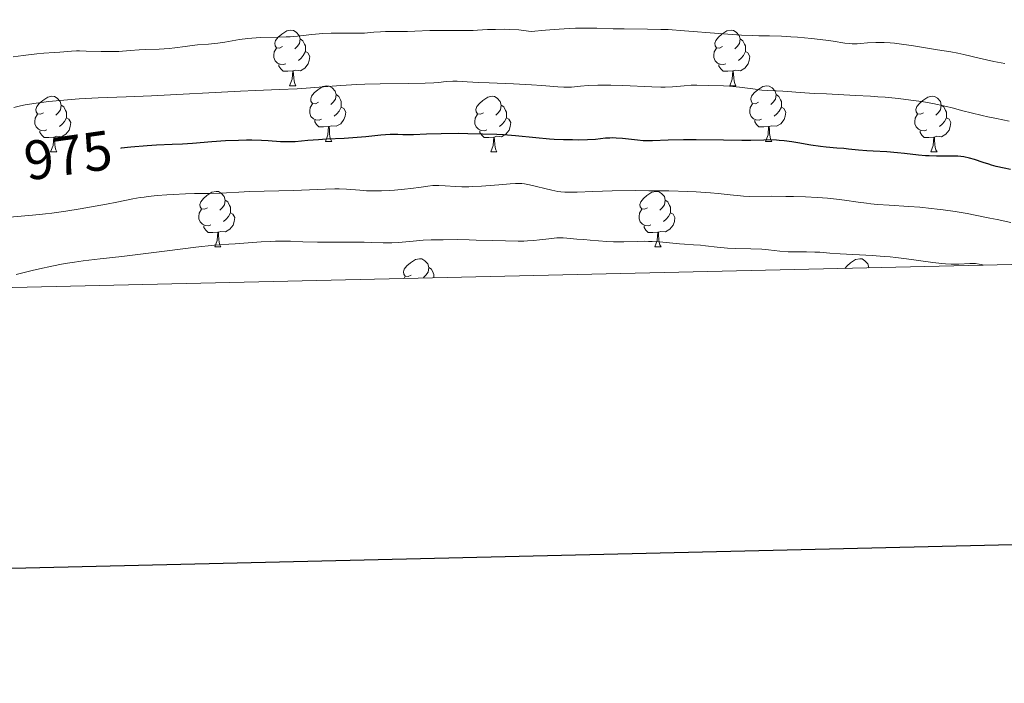
# Model space of a CAD drawing. Units: metres. Extents: x 653582 to 658104, y 4762148 to 4765219.
# Drawn here: x 655112 to 655290, y 4762504 to 4762624 of the extents above; entities that cross this region are included whole.
import ezdxf
from ezdxf.enums import TextEntityAlignment as Align

# ---------------------------------------------------------------- set-up
doc = ezdxf.new("R2010")
doc.units = ezdxf.units.M
doc.header["$MEASUREMENT"] = 0
for name, color, linetype, lineweight in [('Carátula', 7, 'Continuous', 0), ('Elementos auxiliares', 7, 'Continuous', 0), ('Entidades rústicas y varios', 7, 'Continuous', 0), ('Relieve y altimetría', 7, 'Continuous', 0), ('Textos de rotulación', 7, 'Continuous', 0)]:
    doc.layers.add(name, color=color, linetype=linetype, lineweight=lineweight)
doc.styles.add('Style-ariali', font='ariali.shx', dxfattribs={"bigfont": 'arialibig.shx'})

msp = doc.modelspace()

# ---------------------------------------------------------------- linework, layer by layer
at = {"layer": 'Carátula', "color": 7, "linetype": 'Continuous', "lineweight": 30, "flags": 128}
msp.add_lwpolyline([(654392.14, 4764923.47), (654449.32, 4762509.16), (658003.3, 4762593.33), (657946.2, 4765004.64), (654392.14, 4764923.47)], dxfattribs=at)
at = {"layer": 'Carátula', "color": 7, "linetype": 'Continuous', "lineweight": 0}
msp.add_3dface([(653649.85, 4762148.31), (658103.69, 4762250.03), (658035.88, 4765219.26), (653582.04, 4765117.55)], dxfattribs=at)
at = {"layer": 'Elementos auxiliares', "color": 250, "linetype": 'Continuous', "lineweight": 0}
msp.add_3dface([(654474.97, 4764875.67), (657869.88, 4764953.24), (657923.32, 4762639.68), (654527.23, 4762562.12)], dxfattribs=at)
at = {"layer": 'Entidades rústicas y varios', "color": 92, "linetype": 'Continuous', "lineweight": 0, "flags": 128}
for points in [[(655159.49, 4762618.88), (655158.96, 4762618.62), (655158.43, 4762618.67), (655158.17, 4762619.04), (655158.11, 4762619.47), (655158.27, 4762619.99), (655158.75, 4762620.58), (655159.39, 4762621.11), (655160.29, 4762621.7), (655161.03, 4762621.86), (655161.46, 4762621.8), (655161.99, 4762621.49), (655162.52, 4762620.9), (655162.68, 4762620.26), (655162.57, 4762619.41), (655162.14, 4762618.88), (655161.72, 4762618.46)], [(655238.82, 4762618.88), (655238.29, 4762618.62), (655237.76, 4762618.67), (655237.49, 4762619.04), (655237.44, 4762619.47), (655237.6, 4762619.99), (655238.08, 4762620.58), (655238.71, 4762621.11), (655239.61, 4762621.7), (655240.36, 4762621.86), (655240.78, 4762621.8), (655241.31, 4762621.49), (655241.84, 4762620.9), (655242, 4762620.26), (655241.89, 4762619.41), (655241.47, 4762618.88), (655241.05, 4762618.46)], [(655162.68, 4762620.26), (655163.15, 4762619.95), (655163.47, 4762619.31), (655163.63, 4762618.99), (655163.63, 4762618.41), (655163.63, 4762617.98), (655163.26, 4762617.29), (655162.84, 4762616.81), (655162.36, 4762616.39)], [(655242, 4762620.26), (655242.48, 4762619.95), (655242.79, 4762619.31), (655242.95, 4762618.99), (655242.95, 4762618.41), (655242.95, 4762617.98), (655242.58, 4762617.29), (655242.16, 4762616.81), (655241.68, 4762616.39)], [(655160.08, 4762615.8), (655159.65, 4762615.64), (655159.07, 4762615.7), (655158.59, 4762615.91), (655158.17, 4762616.34), (655157.95, 4762616.92), (655157.95, 4762617.34), (655158.01, 4762617.93), (655158.43, 4762618.62)], [(655163.63, 4762617.98), (655164.08, 4762617.73), (655164.43, 4762617.12), (655164.32, 4762616.39), (655164.11, 4762615.75), (655163.52, 4762615.01), (655162.73, 4762614.53), (655161.88, 4762614.64), (655161.45, 4762614.51)], [(655239.4, 4762615.8), (655238.98, 4762615.64), (655238.39, 4762615.7), (655237.92, 4762615.91), (655237.49, 4762616.34), (655237.28, 4762616.92), (655237.28, 4762617.34), (655237.33, 4762617.93), (655237.76, 4762618.62)], [(655242.95, 4762617.98), (655243.41, 4762617.73), (655243.75, 4762617.12), (655243.64, 4762616.39), (655243.43, 4762615.75), (655242.85, 4762615.01), (655242.05, 4762614.53), (655241.2, 4762614.64), (655240.77, 4762614.51)], [(655161.34, 4762614.51), (655160.45, 4762614.42), (655159.6, 4762614.42), (655159.18, 4762614.85), (655158.86, 4762615.33), (655158.86, 4762615.64)], [(655240.66, 4762614.51), (655239.77, 4762614.42), (655238.93, 4762614.42), (655238.5, 4762614.85), (655238.18, 4762615.33), (655238.18, 4762615.64)], [(655160.79, 4762611.82), (655161.23, 4762612.98), (655161.34, 4762614.51), (655161.45, 4762614.51), (655161.48, 4762613.92), (655161.52, 4762613.24), (655161.59, 4762612.62), (655161.7, 4762612.22), (655161.92, 4762611.82)], [(655240.12, 4762611.82), (655240.55, 4762612.98), (655240.66, 4762614.51), (655240.77, 4762614.51), (655240.81, 4762613.92), (655240.84, 4762613.24), (655240.91, 4762612.62), (655241.03, 4762612.22), (655241.24, 4762611.82)], [(655160.79, 4762611.82), (655161.92, 4762611.82)], [(655165.97, 4762608.85), (655165.44, 4762608.58), (655164.91, 4762608.64), (655164.64, 4762609.01), (655164.59, 4762609.43), (655164.75, 4762609.95), (655165.23, 4762610.55), (655165.86, 4762611.08), (655166.76, 4762611.66), (655167.51, 4762611.82), (655167.93, 4762611.77), (655168.46, 4762611.45), (655168.99, 4762610.87), (655169.15, 4762610.23), (655169.04, 4762609.38), (655168.62, 4762608.85), (655168.2, 4762608.42)], [(655240.12, 4762611.82), (655241.24, 4762611.82)], [(655245.29, 4762608.85), (655244.76, 4762608.58), (655244.23, 4762608.64), (655243.97, 4762609.01), (655243.91, 4762609.43), (655244.07, 4762609.95), (655244.55, 4762610.55), (655245.19, 4762611.08), (655246.09, 4762611.66), (655246.83, 4762611.82), (655247.26, 4762611.77), (655247.79, 4762611.45), (655248.32, 4762610.87), (655248.48, 4762610.23), (655248.37, 4762609.38), (655247.94, 4762608.85), (655247.52, 4762608.42)], [(655116.41, 4762606.94), (655115.88, 4762606.68), (655115.35, 4762606.73), (655115.09, 4762607.1), (655115.03, 4762607.53), (655115.19, 4762608.05), (655115.67, 4762608.64), (655116.31, 4762609.17), (655117.21, 4762609.76), (655117.95, 4762609.92), (655118.38, 4762609.86), (655118.91, 4762609.55), (655119.44, 4762608.96), (655119.6, 4762608.32), (655119.49, 4762607.47), (655119.06, 4762606.94), (655118.64, 4762606.52)], [(655169.15, 4762610.23), (655169.63, 4762609.91), (655169.94, 4762609.27), (655170.1, 4762608.95), (655170.1, 4762608.37), (655170.1, 4762607.95), (655169.73, 4762607.26), (655169.31, 4762606.78), (655168.83, 4762606.36)], [(655195.74, 4762606.94), (655195.21, 4762606.68), (655194.68, 4762606.73), (655194.41, 4762607.1), (655194.36, 4762607.53), (655194.52, 4762608.05), (655195, 4762608.64), (655195.63, 4762609.17), (655196.53, 4762609.76), (655197.28, 4762609.92), (655197.7, 4762609.86), (655198.23, 4762609.55), (655198.76, 4762608.96), (655198.92, 4762608.32), (655198.81, 4762607.47), (655198.39, 4762606.94), (655197.97, 4762606.52)], [(655248.48, 4762610.23), (655248.95, 4762609.91), (655249.27, 4762609.27), (655249.43, 4762608.95), (655249.43, 4762608.37), (655249.43, 4762607.95), (655249.06, 4762607.26), (655248.64, 4762606.78), (655248.16, 4762606.36)], [(655275.06, 4762606.94), (655274.54, 4762606.68), (655274, 4762606.73), (655273.74, 4762607.1), (655273.68, 4762607.53), (655273.84, 4762608.05), (655274.32, 4762608.64), (655274.96, 4762609.17), (655275.86, 4762609.76), (655276.6, 4762609.92), (655277.03, 4762609.86), (655277.56, 4762609.55), (655278.09, 4762608.96), (655278.25, 4762608.32), (655278.14, 4762607.47), (655277.72, 4762606.94), (655277.3, 4762606.52)], [(655119.6, 4762608.32), (655120.07, 4762608.01), (655120.39, 4762607.37), (655120.55, 4762607.05), (655120.55, 4762606.47), (655120.55, 4762606.04), (655120.18, 4762605.35), (655119.76, 4762604.87), (655119.28, 4762604.45)], [(655166.55, 4762605.77), (655166.13, 4762605.61), (655165.54, 4762605.67), (655165.07, 4762605.88), (655164.64, 4762606.3), (655164.43, 4762606.89), (655164.43, 4762607.31), (655164.48, 4762607.89), (655164.91, 4762608.58)], [(655198.92, 4762608.32), (655199.4, 4762608.01), (655199.71, 4762607.37), (655199.87, 4762607.05), (655199.87, 4762606.47), (655199.87, 4762606.04), (655199.5, 4762605.35), (655199.08, 4762604.87), (655198.6, 4762604.45)], [(655245.88, 4762605.77), (655245.45, 4762605.61), (655244.87, 4762605.67), (655244.39, 4762605.88), (655243.97, 4762606.3), (655243.75, 4762606.89), (655243.75, 4762607.31), (655243.81, 4762607.89), (655244.23, 4762608.58)], [(655278.25, 4762608.32), (655278.72, 4762608.01), (655279.04, 4762607.37), (655279.2, 4762607.05), (655279.2, 4762606.47), (655279.2, 4762606.04), (655278.83, 4762605.35), (655278.41, 4762604.87), (655277.93, 4762604.45)], [(655117, 4762603.86), (655116.57, 4762603.7), (655115.99, 4762603.76), (655115.51, 4762603.97), (655115.09, 4762604.4), (655114.87, 4762604.98), (655114.87, 4762605.4), (655114.93, 4762605.99), (655115.35, 4762606.68)], [(655170.1, 4762607.95), (655170.56, 4762607.7), (655170.9, 4762607.08), (655170.79, 4762606.36), (655170.58, 4762605.72), (655170, 4762604.98), (655169.2, 4762604.5), (655168.35, 4762604.6), (655167.92, 4762604.47)], [(655196.32, 4762603.86), (655195.9, 4762603.7), (655195.31, 4762603.76), (655194.84, 4762603.97), (655194.41, 4762604.4), (655194.2, 4762604.98), (655194.2, 4762605.4), (655194.25, 4762605.99), (655194.68, 4762606.68)], [(655249.43, 4762607.95), (655249.88, 4762607.7), (655250.23, 4762607.08), (655250.12, 4762606.36), (655249.91, 4762605.72), (655249.32, 4762604.98), (655248.53, 4762604.5), (655247.68, 4762604.6), (655247.25, 4762604.47)], [(655275.65, 4762603.86), (655275.22, 4762603.7), (655274.64, 4762603.76), (655274.16, 4762603.97), (655273.74, 4762604.4), (655273.52, 4762604.98), (655273.52, 4762605.4), (655273.58, 4762605.99), (655274, 4762606.68)], [(655120.55, 4762606.04), (655121, 4762605.79), (655121.35, 4762605.18), (655121.24, 4762604.45), (655121.03, 4762603.81), (655120.44, 4762603.07), (655119.65, 4762602.59), (655118.8, 4762602.7), (655118.37, 4762602.57)], [(655167.81, 4762604.47), (655166.92, 4762604.39), (655166.08, 4762604.39), (655165.65, 4762604.82), (655165.33, 4762605.29), (655165.33, 4762605.61)], [(655167.27, 4762601.79), (655167.7, 4762602.95), (655167.81, 4762604.47), (655167.92, 4762604.47), (655167.96, 4762603.89), (655167.99, 4762603.2), (655168.06, 4762602.59), (655168.18, 4762602.19), (655168.39, 4762601.79)], [(655199.87, 4762606.04), (655200.33, 4762605.79), (655200.67, 4762605.18), (655200.56, 4762604.45), (655200.35, 4762603.81), (655199.77, 4762603.07), (655198.97, 4762602.59), (655198.12, 4762602.7), (655197.69, 4762602.57)], [(655247.14, 4762604.47), (655246.25, 4762604.39), (655245.4, 4762604.39), (655244.98, 4762604.82), (655244.66, 4762605.29), (655244.66, 4762605.61)], [(655246.59, 4762601.79), (655247.03, 4762602.95), (655247.14, 4762604.47), (655247.25, 4762604.47), (655247.28, 4762603.89), (655247.32, 4762603.2), (655247.39, 4762602.59), (655247.5, 4762602.19), (655247.72, 4762601.79)], [(655279.2, 4762606.04), (655279.66, 4762605.79), (655280, 4762605.18), (655279.89, 4762604.45), (655279.68, 4762603.81), (655279.1, 4762603.07), (655278.3, 4762602.59), (655277.45, 4762602.7), (655277.02, 4762602.57)], [(655118.26, 4762602.57), (655117.37, 4762602.48), (655116.52, 4762602.48), (655116.1, 4762602.91), (655115.78, 4762603.39), (655115.78, 4762603.7)], [(655197.58, 4762602.57), (655196.69, 4762602.48), (655195.85, 4762602.48), (655195.42, 4762602.91), (655195.1, 4762603.39), (655195.1, 4762603.7)], [(655276.91, 4762602.57), (655276.02, 4762602.48), (655275.18, 4762602.48), (655274.75, 4762602.91), (655274.43, 4762603.39), (655274.43, 4762603.7)], [(655117.71, 4762599.88), (655118.15, 4762601.04), (655118.26, 4762602.57), (655118.37, 4762602.57), (655118.4, 4762601.98), (655118.44, 4762601.3), (655118.51, 4762600.68), (655118.62, 4762600.28), (655118.84, 4762599.88)], [(655167.27, 4762601.79), (655168.39, 4762601.79)], [(655197.04, 4762599.88), (655197.47, 4762601.04), (655197.58, 4762602.57), (655197.69, 4762602.57), (655197.73, 4762601.98), (655197.76, 4762601.3), (655197.83, 4762600.68), (655197.95, 4762600.28), (655198.16, 4762599.88)], [(655246.59, 4762601.79), (655247.72, 4762601.79)], [(655276.36, 4762599.88), (655276.8, 4762601.04), (655276.91, 4762602.57), (655277.02, 4762602.57), (655277.06, 4762601.98), (655277.09, 4762601.3), (655277.16, 4762600.68), (655277.28, 4762600.28), (655277.49, 4762599.88)], [(655117.71, 4762599.88), (655118.84, 4762599.88)], [(655197.04, 4762599.88), (655198.16, 4762599.88)], [(655276.36, 4762599.88), (655277.49, 4762599.88)], [(655145.99, 4762589.8), (655145.46, 4762589.53), (655144.93, 4762589.59), (655144.66, 4762589.96), (655144.61, 4762590.38), (655144.77, 4762590.9), (655145.25, 4762591.5), (655145.88, 4762592.03), (655146.78, 4762592.61), (655147.53, 4762592.77), (655147.95, 4762592.72), (655148.48, 4762592.4), (655149.01, 4762591.82), (655149.17, 4762591.18), (655149.06, 4762590.33), (655148.64, 4762589.8), (655148.22, 4762589.37)], [(655225.32, 4762589.8), (655224.78, 4762589.53), (655224.26, 4762589.59), (655223.99, 4762589.96), (655223.94, 4762590.38), (655224.1, 4762590.9), (655224.58, 4762591.5), (655225.21, 4762592.03), (655226.11, 4762592.61), (655226.86, 4762592.77), (655227.28, 4762592.72), (655227.81, 4762592.4), (655228.34, 4762591.82), (655228.5, 4762591.18), (655228.39, 4762590.33), (655227.96, 4762589.8), (655227.54, 4762589.37)], [(655149.17, 4762591.18), (655149.65, 4762590.86), (655149.96, 4762590.22), (655150.12, 4762589.9), (655150.12, 4762589.32), (655150.12, 4762588.9), (655149.75, 4762588.21), (655149.33, 4762587.73), (655148.85, 4762587.31)], [(655228.5, 4762591.18), (655228.98, 4762590.86), (655229.29, 4762590.22), (655229.45, 4762589.9), (655229.45, 4762589.32), (655229.45, 4762588.9), (655229.08, 4762588.21), (655228.66, 4762587.73), (655228.18, 4762587.31)], [(655146.57, 4762586.72), (655146.15, 4762586.56), (655145.56, 4762586.62), (655145.09, 4762586.83), (655144.66, 4762587.25), (655144.45, 4762587.84), (655144.45, 4762588.26), (655144.5, 4762588.84), (655144.93, 4762589.53)], [(655150.12, 4762588.9), (655150.58, 4762588.65), (655150.92, 4762588.03), (655150.81, 4762587.31), (655150.6, 4762586.67), (655150.02, 4762585.93), (655149.22, 4762585.45), (655148.37, 4762585.55), (655147.94, 4762585.42)], [(655225.9, 4762586.72), (655225.48, 4762586.56), (655224.89, 4762586.62), (655224.42, 4762586.83), (655223.99, 4762587.25), (655223.78, 4762587.84), (655223.78, 4762588.26), (655223.83, 4762588.84), (655224.26, 4762589.53)], [(655229.45, 4762588.9), (655229.9, 4762588.65), (655230.25, 4762588.03), (655230.14, 4762587.31), (655229.93, 4762586.67), (655229.34, 4762585.93), (655228.55, 4762585.45), (655227.7, 4762585.55), (655227.27, 4762585.42)], [(655147.83, 4762585.42), (655146.94, 4762585.34), (655146.1, 4762585.34), (655145.67, 4762585.77), (655145.35, 4762586.24), (655145.35, 4762586.56)], [(655147.29, 4762582.74), (655147.72, 4762583.9), (655147.83, 4762585.42), (655147.94, 4762585.42), (655147.98, 4762584.84), (655148.01, 4762584.15), (655148.08, 4762583.54), (655148.2, 4762583.14), (655148.41, 4762582.74)], [(655227.16, 4762585.42), (655226.27, 4762585.34), (655225.42, 4762585.34), (655225, 4762585.77), (655224.68, 4762586.24), (655224.68, 4762586.56)], [(655226.62, 4762582.74), (655227.05, 4762583.9), (655227.16, 4762585.42), (655227.27, 4762585.42), (655227.3, 4762584.84), (655227.34, 4762584.15), (655227.41, 4762583.54), (655227.52, 4762583.14), (655227.74, 4762582.74)], [(655147.29, 4762582.74), (655148.41, 4762582.74)], [(655226.62, 4762582.74), (655227.74, 4762582.74)], [(655182.68, 4762577.66), (655182.15, 4762577.39), (655181.62, 4762577.45), (655181.35, 4762577.82), (655181.3, 4762578.24), (655181.46, 4762578.76), (655181.94, 4762579.36), (655182.57, 4762579.89), (655183.47, 4762580.47), (655184.22, 4762580.63), (655184.64, 4762580.58), (655185.17, 4762580.26), (655185.7, 4762579.68), (655185.86, 4762579.04), (655185.75, 4762578.19), (655185.33, 4762577.66), (655184.91, 4762577.23)], [(655260.88, 4762578.88), (655261.27, 4762579.36), (655261.9, 4762579.89), (655262.8, 4762580.47), (655263.55, 4762580.63), (655263.97, 4762580.58), (655264.5, 4762580.26), (655265.03, 4762579.68), (655265.19, 4762579.04), (655265.18, 4762578.97)], [(655185.86, 4762579.04), (655186.34, 4762578.72), (655186.65, 4762578.08), (655186.81, 4762577.76), (655186.81, 4762577.18)], [(655265.19, 4762579.04), (655265.29, 4762578.98)], [(655181.41, 4762577.06), (655181.62, 4762577.39)]]:
    msp.add_lwpolyline(points, dxfattribs=at)
at = {"layer": 'Relieve y altimetría', "color": 36, "linetype": 'Continuous', "lineweight": 0, "flags": 128}
for points, elevation in [([(655231.96, 4762621.75), (655229.02, 4762621.94), (655227.68, 4762621.99), (655225.28, 4762622.05), (655221.11, 4762622.08), (655219.1, 4762622.11), (655216.17, 4762622.19), (655214.42, 4762622.21), (655212.35, 4762622.18), (655211.17, 4762622.14), (655208.47, 4762621.99), (655206.93, 4762621.87), (655204.34, 4762621.63), (655202.97, 4762621.81), (655202.08, 4762621.9), (655200.35, 4762621.99), (655199.52, 4762622.01), (655197.93, 4762621.99), (655196.45, 4762621.94), (655194.68, 4762621.85), (655193.88, 4762621.8), (655193.06, 4762621.78), (655191.63, 4762621.76), (655189.22, 4762621.8), (655188.04, 4762621.81), (655186.09, 4762621.77), (655183.34, 4762621.65), (655182.01, 4762621.61), (655180.17, 4762621.59), (655178.06, 4762621.58), (655177.16, 4762621.56), (655175.97, 4762621.46), (655174.3, 4762621.32), (655173.25, 4762621.28), (655171.28, 4762621.28), (655168.28, 4762621.29), (655166.8, 4762621.25), (655166.1, 4762621.2), (655164.78, 4762621.08), (655162.22, 4762620.78), (655160.87, 4762620.67), (655160.16, 4762620.63), (655158.67, 4762620.58), (655155.55, 4762620.5), (655154, 4762620.4), (655153.24, 4762620.33), (655151.78, 4762620.14), (655149.08, 4762619.7), (655147.85, 4762619.52), (655146.17, 4762619.33), (655144.17, 4762619.17), (655143.25, 4762619.09), (655141.93, 4762618.91), (655140.09, 4762618.65), (655139.05, 4762618.54), (655137.29, 4762618.44), (655134.81, 4762618.35), (655133.64, 4762618.3), (655132.06, 4762618.17), (655129.99, 4762618.01), (655128.83, 4762617.97), (655126.84, 4762618), (655124.11, 4762618.08), (655122.9, 4762618.1), (655122.37, 4762618.09), (655121.46, 4762618.05), (655119.36, 4762617.85), (655118.34, 4762617.79), (655116.51, 4762617.67), (655115.23, 4762617.55), (655112.77, 4762617.27), (655110.93, 4762617.03)], 965), ([(655289.69, 4762615.81), (655287.72, 4762616.2), (655285.1, 4762616.78), (655282.3, 4762617.44), (655281.24, 4762617.68), (655280, 4762617.92), (655277.59, 4762618.27), (655275.77, 4762618.57), (655272.92, 4762619.05), (655271.52, 4762619.27), (655269.84, 4762619.49), (655269.07, 4762619.56), (655267.98, 4762619.63), (655266.95, 4762619.64), (655266.45, 4762619.63), (655264.97, 4762619.54), (655263.7, 4762619.44), (655263.09, 4762619.4), (655262.19, 4762619.4), (655261.75, 4762619.42), (655260.87, 4762619.52), (655258.78, 4762619.86), (655257.42, 4762620.06), (655254.87, 4762620.35), (655252.37, 4762620.57), (655251.14, 4762620.65), (655249.44, 4762620.74), (655247.3, 4762620.8), (655245.4, 4762620.83), (655244.28, 4762620.86), (655242.24, 4762620.97), (655238.19, 4762621.27), (655231.96, 4762621.75)], 965), ([(655234.2, 4762611.92), (655233.17, 4762611.9), (655231.94, 4762611.79), (655230.59, 4762611.67), (655229.81, 4762611.62), (655228.46, 4762611.58), (655227.71, 4762611.58), (655226.08, 4762611.62), (655220.83, 4762611.85), (655218.68, 4762611.92), (655217.69, 4762611.93), (655216.33, 4762611.93), (655214.6, 4762611.87), (655213.22, 4762611.74), (655212.14, 4762611.63), (655211.59, 4762611.59), (655210.71, 4762611.57), (655210.22, 4762611.58), (655209.11, 4762611.65), (655206.25, 4762611.88), (655204.42, 4762612.01), (655201.17, 4762612.16), (655196.73, 4762612.33), (655194.84, 4762612.41), (655192.78, 4762612.53), (655190.98, 4762612.65), (655190.24, 4762612.65), (655189.02, 4762612.56), (655187.63, 4762612.43), (655186.77, 4762612.37), (655185.2, 4762612.29), (655182.17, 4762612.25), (655177.13, 4762612.19), (655174.35, 4762612.11), (655172.92, 4762612.04), (655170.05, 4762611.86), (655164.57, 4762611.45), (655162.13, 4762611.28), (655158.95, 4762611.13), (655154.62, 4762610.98), (655151.94, 4762610.87), (655135.91, 4762610), (655131.32, 4762609.81), (655126.26, 4762609.63), (655123.98, 4762609.52), (655122.88, 4762609.45), (655120.72, 4762609.29), (655118.68, 4762609.1), (655117.4, 4762608.96), (655115.08, 4762608.66), (655113.13, 4762608.35), (655112.26, 4762608.19), (655111.05, 4762607.92)], 970), ([(655290.52, 4762605.46), (655288.2, 4762605.89), (655286.65, 4762606.22), (655285.62, 4762606.46), (655283.62, 4762606.94), (655282.17, 4762607.32), (655280.22, 4762607.82), (655279.21, 4762608.07), (655277.59, 4762608.43), (655276.73, 4762608.6), (655275.07, 4762608.9), (655274.19, 4762609.04), (655272.8, 4762609.24), (655270.55, 4762609.51), (655268.12, 4762609.74), (655266.83, 4762609.84), (655265.5, 4762609.94), (655262.77, 4762610.09), (655257.54, 4762610.34), (655255.33, 4762610.45), (655252.8, 4762610.62), (655250.53, 4762610.81), (655249.67, 4762610.87), (655248.49, 4762610.91), (655246.87, 4762610.95), (655245.93, 4762611.03), (655244.29, 4762611.24), (655241.87, 4762611.58), (655240.67, 4762611.71), (655240.09, 4762611.75), (655238.99, 4762611.81), (655236.23, 4762611.84), (655234.2, 4762611.92)], 970), ([(655290.78, 4762587.13), (655288.33, 4762587.67), (655287.04, 4762587.95), (655284.34, 4762588.5), (655282.93, 4762588.76), (655280.78, 4762589.12), (655278.61, 4762589.44), (655277.53, 4762589.58), (655276.47, 4762589.7), (655274.38, 4762589.89), (655272.4, 4762590.04), (655268.89, 4762590.26), (655266.77, 4762590.42), (655265.54, 4762590.54), (655264.77, 4762590.63), (655263.26, 4762590.83), (655260.82, 4762591.19), (655259.4, 4762591.38), (655257.77, 4762591.55), (655256.87, 4762591.62), (655255.89, 4762591.68), (655253.8, 4762591.78), (655251.64, 4762591.85), (655250.23, 4762591.87), (655247.68, 4762591.89), (655243.7, 4762591.87), (655242.62, 4762591.92), (655242.07, 4762591.96), (655240.22, 4762592.17), (655238.03, 4762592.41), (655236.64, 4762592.53), (655234.08, 4762592.69), (655232.56, 4762592.75), (655229.16, 4762592.84), (655225.54, 4762592.89), (655223.17, 4762592.9), (655218.92, 4762592.87), (655215.47, 4762592.77), (655212.63, 4762592.64), (655211.66, 4762592.6), (655210.81, 4762592.6), (655210.42, 4762592.62), (655209.66, 4762592.69), (655209.15, 4762592.76), (655208.07, 4762592.97), (655204.02, 4762593.95), (655203.1, 4762594.12), (655202.66, 4762594.17), (655201.95, 4762594.2), (655201.53, 4762594.2), (655200.53, 4762594.14), (655198.52, 4762593.96), (655195.36, 4762593.7), (655193.82, 4762593.62), (655193.11, 4762593.6), (655191.82, 4762593.61), (655190.68, 4762593.66), (655188.81, 4762593.79), (655187.69, 4762593.83), (655187.02, 4762593.82), (655186.58, 4762593.8), (655185.68, 4762593.71), (655184.53, 4762593.55), (655182.63, 4762593.27), (655181.48, 4762593.14), (655179.71, 4762592.98), (655178.76, 4762592.92), (655177.33, 4762592.85), (655175.93, 4762592.84), (655175.28, 4762592.85), (655174.65, 4762592.87), (655173.46, 4762592.96), (655171.07, 4762593.16), (655169.69, 4762593.21), (655168.92, 4762593.21), (655167.23, 4762593.18), (655161.51, 4762592.94), (655153.58, 4762592.72), (655151.65, 4762592.62), (655149.42, 4762592.49), (655148.3, 4762592.44), (655146.45, 4762592.41), (655143.62, 4762592.37)], 980), ([(655143.62, 4762592.37), (655142.04, 4762592.34), (655139.78, 4762592.23), (655138.63, 4762592.16), (655136.92, 4762592.02), (655135.31, 4762591.85), (655134.56, 4762591.75), (655133.85, 4762591.64), (655132.51, 4762591.4), (655129.62, 4762590.8), (655127.78, 4762590.44), (655124.73, 4762589.89), (655123.04, 4762589.6), (655120.44, 4762589.2), (655117.94, 4762588.85), (655116.78, 4762588.71), (655115.7, 4762588.59), (655113.76, 4762588.41), (655110.3, 4762588.11)], 980), ([(655285.94, 4762579.45), (655285.44, 4762579.58), (655285.1, 4762579.65), (655284.42, 4762579.73), (655284.09, 4762579.74), (655283.41, 4762579.75), (655281.44, 4762579.66), (655280.49, 4762579.64), (655280.02, 4762579.65), (655279.04, 4762579.71), (655278.33, 4762579.77), (655276.74, 4762579.96), (655271.98, 4762580.61), (655270.05, 4762580.84), (655269.03, 4762580.94), (655267.97, 4762581.03), (655265.82, 4762581.18), (655260.05, 4762581.51), (655258.17, 4762581.65), (655256.36, 4762581.79), (655255.48, 4762581.82), (655253.97, 4762581.84), (655251.75, 4762581.85), (655250.66, 4762581.89), (655249.15, 4762582.01), (655247.1, 4762582.23), (655245.94, 4762582.32), (655243.95, 4762582.4), (655241.1, 4762582.47), (655239.72, 4762582.53), (655237.86, 4762582.69), (655235.74, 4762582.94), (655234.84, 4762583.04), (655233.61, 4762583.14), (655231.98, 4762583.25), (655231.04, 4762583.32), (655227.49, 4762583.65), (655226.17, 4762583.73), (655225.51, 4762583.75), (655224.85, 4762583.76), (655223.55, 4762583.74), (655221.01, 4762583.66), (655219.78, 4762583.65), (655219.17, 4762583.66), (655218, 4762583.73), (655214.96, 4762583.99), (655213.81, 4762584.07), (655212.57, 4762584.14), (655211.99, 4762584.19), (655210.79, 4762584.33), (655210.11, 4762584.39), (655209.36, 4762584.4), (655208.94, 4762584.37), (655208.49, 4762584.33), (655207.49, 4762584.2), (655205.82, 4762584), (655204.8, 4762583.91), (655203.64, 4762583.84), (655203.01, 4762583.81), (655201.98, 4762583.8), (655199.72, 4762583.82), (655197.38, 4762583.88), (655194.43, 4762583.99), (655193.16, 4762584.03), (655191, 4762584.06), (655188.49, 4762584.01), (655186.31, 4762584.02), (655184.86, 4762583.95), (655183.04, 4762583.8), (655180.41, 4762583.55), (655179.2, 4762583.48), (655178.66, 4762583.46), (655177.65, 4762583.46), (655175.54, 4762583.55), (655174.21, 4762583.58), (655171.68, 4762583.59), (655167.76, 4762583.58), (655165.82, 4762583.6), (655163.17, 4762583.68), (655160.96, 4762583.76), (655159.87, 4762583.78), (655158.22, 4762583.78), (655157.37, 4762583.75), (655155.64, 4762583.66), (655151, 4762583.31), (655149.82, 4762583.23), (655148.2, 4762583.12), (655147.18, 4762583.04), (655143.86, 4762582.69), (655138.72, 4762582.06), (655130.53, 4762581.05), (655126.65, 4762580.59), (655123.56, 4762580.23), (655121.99, 4762580.02), (655120.3, 4762579.75), (655119.38, 4762579.58), (655117.36, 4762579.18), (655116.23, 4762578.93), (655114.37, 4762578.49), (655111.5, 4762577.76)], 985)]:
    msp.add_lwpolyline(points, dxfattribs=dict(at, elevation=elevation))
at = {"layer": 'Relieve y altimetría', "color": 36, "linetype": 'Continuous', "lineweight": 30, "elevation": 975, "flags": 128}
for points in [[(655208.5, 4762602.15), (655207.66, 4762602.2), (655205.17, 4762602.43), (655201.52, 4762602.79), (655199.35, 4762602.95), (655198.15, 4762603.01), (655195.58, 4762603.11), (655192.94, 4762603.17), (655191.22, 4762603.19), (655188.12, 4762603.17), (655185.48, 4762603.09), (655183.11, 4762602.97), (655182.26, 4762602.95), (655181.19, 4762602.98), (655180.27, 4762603.04), (655179.77, 4762603.05), (655178.9, 4762603.03), (655177.24, 4762602.89), (655174.51, 4762602.6), (655172.99, 4762602.46), (655170.6, 4762602.31), (655167.46, 4762602.16), (655166.01, 4762602.08), (655164.06, 4762601.92), (655161.78, 4762601.72), (655160.71, 4762601.68), (655160.18, 4762601.68), (655159.12, 4762601.72), (655156.9, 4762601.87), (655155.7, 4762601.94), (655153.96, 4762601.99), (655153.03, 4762601.99), (655151.57, 4762601.97), (655149.24, 4762601.86), (655146.76, 4762601.68), (655143.27, 4762601.41), (655141.46, 4762601.3), (655139.6, 4762601.22), (655136.78, 4762601.09), (655135.11, 4762600.98), (655132.15, 4762600.73), (655130.4, 4762600.54), (655130.32, 4762600.53)], [(655290.72, 4762596.72), (655289.57, 4762596.96), (655288.14, 4762597.28), (655287.32, 4762597.5), (655286.81, 4762597.65), (655285.82, 4762597.98), (655284.22, 4762598.52), (655283.32, 4762598.77), (655282.32, 4762598.97), (655281.79, 4762599.04), (655281.22, 4762599.09), (655280.01, 4762599.14), (655277.4, 4762599.14), (655276.08, 4762599.17), (655275.43, 4762599.2), (655274.15, 4762599.31), (655271.62, 4762599.59), (655270.36, 4762599.72), (655268.44, 4762599.87), (655265.98, 4762600), (655264.85, 4762600.07), (655263.34, 4762600.2), (655261.56, 4762600.4), (655260.7, 4762600.48), (655259.41, 4762600.59), (655257.53, 4762600.74), (655256.49, 4762600.86), (655254.77, 4762601.12), (655252.42, 4762601.52), (655251.33, 4762601.7), (655249.91, 4762601.89), (655249.06, 4762601.97), (655248.53, 4762602.01), (655247.49, 4762602.04), (655246.25, 4762602.02), (655243.95, 4762601.97), (655242.29, 4762601.96), (655239.02, 4762601.99), (655234.1, 4762602.05), (655231.82, 4762602.04), (655229.01, 4762601.98), (655226.2, 4762601.87), (655225.05, 4762601.87), (655224.5, 4762601.9), (655223.47, 4762601.98), (655220.77, 4762602.31), (655219.63, 4762602.39), (655218.94, 4762602.4), (655218.51, 4762602.39), (655217.71, 4762602.34), (655215.9, 4762602.15), (655214.51, 4762602.06), (655212.78, 4762602.03), (655211.78, 4762602.04), (655210.17, 4762602.07), (655208.5, 4762602.15)]]:
    msp.add_lwpolyline(points, dxfattribs=at)

# ---------------------------------------------------------------- texts
at = {"layer": 'Textos de rotulación', "color": 27, "linetype": 'Continuous', "lineweight": 0, "style": 'Style-ariali'}
msp.add_text('975', height=7, rotation=8.0272, dxfattribs=at).set_placement((655120.86, 4762599.28, 975), align=Align.MIDDLE_CENTER)

doc.saveas('drawing.dxf')
